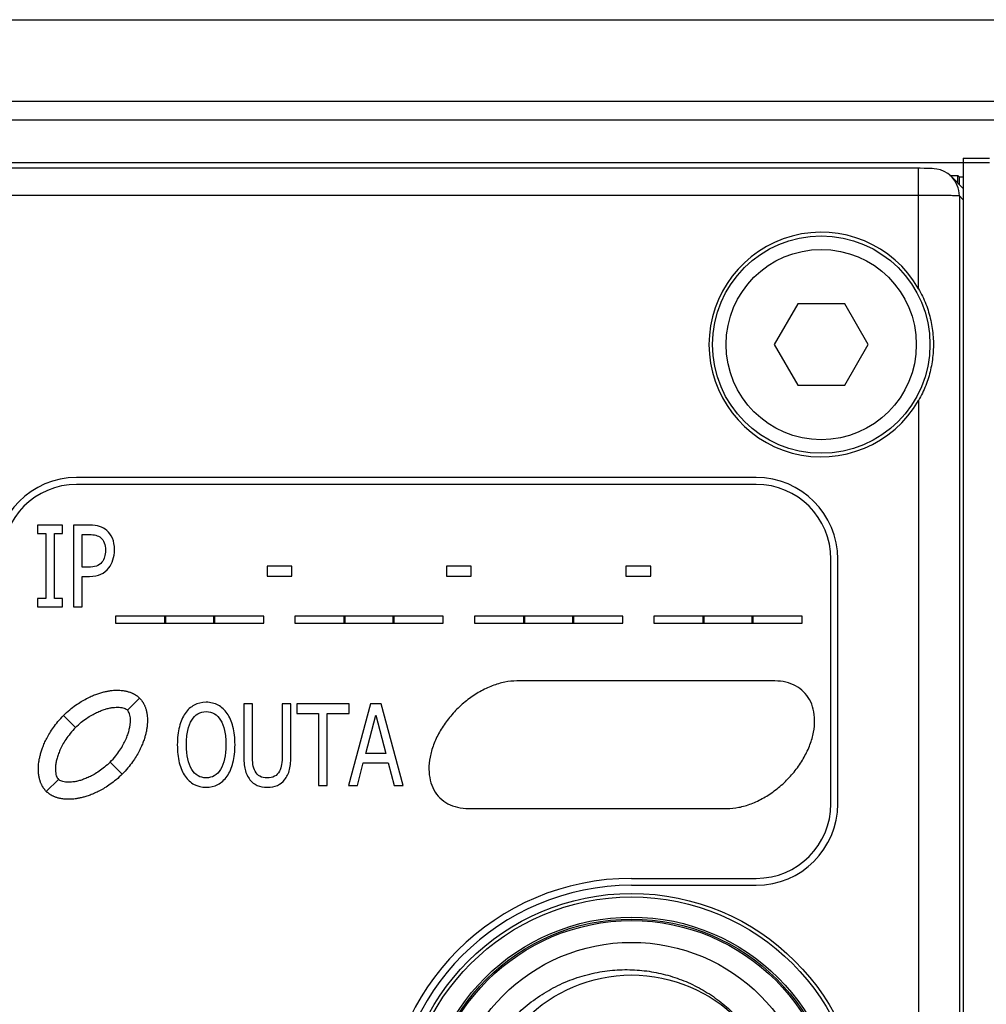
# Model space of a CAD drawing. Units: inches. Extents: x 0 to 34, y 0 to 22.
# Drawn here: x 3.7 to 4.6, y 14.8 to 15.7 of the extents above; entities that cross this region are included whole.
import ezdxf

# ---------------------------------------------------------------- set-up
doc = ezdxf.new("R2010")
doc.units = ezdxf.units.IN
doc.header["$LTSCALE"] = 1.87
doc.header["$MEASUREMENT"] = 0
doc.layers.get('0').update_dxf_attribs({"linetype": 'CONTINUOUS'})
doc.layers.add('COSMETIC-TEXT', color=7, linetype='CONTINUOUS')

msp = doc.modelspace()

# ---------------------------------------------------------------- linework, layer by layer
at = {"color": 7, "linetype": 'CONTINUOUS'}
for p, q in [((3.28599, 15.70932), (7.01232, 15.70932)), ((3.28599, 15.63258), (7.01232, 15.63258)), ((3.25332, 15.6151), (7.01895, 15.6151)), ((3.25332, 15.57478), (4.5636, 15.57478)), ((4.53868, 15.57892), (4.53868, 12.21437)), ((4.53868, 15.57892), (4.5636, 15.57892)), ((4.49669, 15.45606), (4.49669, 15.5694)), ((4.52624, 15.56272), (4.53364, 15.56272)), ((4.53868, 15.55047), (4.52757, 15.56158)), ((4.53364, 15.55551), (4.53364, 15.56272)), ((4.53498, 15.56138), (4.53364, 15.56272)), ((4.53498, 15.56138), (4.53498, 15.55417)), ((4.53498, 15.56138), (4.53868, 15.56138)), ((4.49669, 15.54381), (3.23572, 15.54381)), ((4.53506, 15.54348), (4.53506, 12.1729)), ((4.53868, 15.53986), (4.53506, 15.54348)), ((4.38282, 15.44187), (4.36066, 15.40348)), ((4.42714, 15.44187), (4.38282, 15.44187)), ((4.44931, 15.40348), (4.42714, 15.44187)), ((4.36066, 15.40348), (4.38282, 15.3651)), ((4.42714, 15.3651), (4.44931, 15.40348)), ((4.38282, 15.3651), (4.42714, 15.3651)), ((4.49669, 15.3509), (4.49669, 12.37752)), ((4.34385, 15.27824), (3.70376, 15.27824)), ((4.34385, 15.27174), (3.70375, 15.27174)), ((3.66674, 15.23336), (3.66674, 15.22552)), ((3.69058, 15.23336), (3.66674, 15.23336)), ((3.69058, 15.22552), (3.69058, 15.23336)), ((3.70065, 15.23336), (3.70065, 15.15658)), ((3.71607, 15.23336), (3.70065, 15.23336)), ((3.66674, 15.22552), (3.67458, 15.22552)), ((3.67458, 15.22552), (3.67458, 15.16442)), ((3.68275, 15.16442), (3.68275, 15.22552)), ((3.68275, 15.22552), (3.69058, 15.22552)), ((3.70882, 15.19391), (3.70882, 15.22459)), ((3.70882, 15.22459), (3.71558, 15.22459)), ((3.71438, 15.19391), (3.70882, 15.19391)), ((3.88304, 15.19484), (3.88304, 15.18551)), ((3.90631, 15.19484), (3.88304, 15.19484)), ((3.90631, 15.18551), (3.90631, 15.19484)), ((4.05208, 15.19484), (4.05208, 15.18551)), ((4.07534, 15.19484), (4.05208, 15.19484)), ((4.07534, 15.18551), (4.07534, 15.19484)), ((4.22111, 15.19484), (4.22111, 15.18551)), ((4.24437, 15.19484), (4.22111, 15.19484)), ((4.24437, 15.18551), (4.24437, 15.19484)), ((4.41412, 14.97115), (4.41412, 15.20147)), ((4.42062, 14.97115), (4.42062, 15.20147)), ((3.70882, 15.15658), (3.70882, 15.1852)), ((3.70882, 15.1852), (3.71574, 15.1852)), ((3.88304, 15.18551), (3.90631, 15.18551)), ((4.05208, 15.18551), (4.07534, 15.18551)), ((4.22111, 15.18551), (4.24437, 15.18551)), ((3.66674, 15.16442), (3.66674, 15.15658)), ((3.67458, 15.16442), (3.66674, 15.16442)), ((3.69058, 15.16442), (3.68275, 15.16442)), ((3.69058, 15.15658), (3.69058, 15.16442)), ((3.66674, 15.15658), (3.69058, 15.15658)), ((3.70065, 15.15658), (3.70882, 15.15658)), ((3.74033, 15.14782), (3.74033, 15.14112)), ((3.87999, 15.14782), (3.74033, 15.14782)), ((3.78644, 15.14782), (3.78644, 15.14112)), ((3.78776, 15.14112), (3.78776, 15.14782)), ((3.83256, 15.14782), (3.83256, 15.14112)), ((3.83388, 15.14112), (3.83388, 15.14782)), ((3.87999, 15.14112), (3.87999, 15.14782)), ((3.90936, 15.14782), (3.90936, 15.14112)), ((4.04902, 15.14782), (3.90936, 15.14782)), ((3.95547, 15.14782), (3.95547, 15.14112)), ((3.95679, 15.14112), (3.95679, 15.14782)), ((4.00159, 15.14782), (4.00159, 15.14112)), ((4.00291, 15.14112), (4.00291, 15.14782)), ((4.04902, 15.14112), (4.04902, 15.14782)), ((4.07839, 15.14782), (4.07839, 15.14112)), ((4.21806, 15.14782), (4.07839, 15.14782)), ((4.12451, 15.14782), (4.12451, 15.14112)), ((4.12583, 15.14112), (4.12583, 15.14782)), ((4.17062, 15.14782), (4.17062, 15.14112)), ((4.17194, 15.14112), (4.17194, 15.14782)), ((4.21806, 15.14112), (4.21806, 15.14782)), ((4.24742, 15.14782), (4.24742, 15.14112)), ((4.38709, 15.14782), (4.24742, 15.14782)), ((4.29354, 15.14782), (4.29354, 15.14112)), ((4.29486, 15.14112), (4.29486, 15.14782)), ((4.33965, 15.14782), (4.33965, 15.14112)), ((4.34097, 15.14112), (4.34097, 15.14782)), ((4.38709, 15.14112), (4.38709, 15.14782)), ((3.74033, 15.14112), (3.87999, 15.14112)), ((3.90936, 15.14112), (4.04902, 15.14112)), ((4.07839, 15.14112), (4.21806, 15.14112)), ((4.24742, 15.14112), (4.38709, 15.14112)), ((4.36131, 15.08676), (4.1182, 15.08676)), ((3.75165, 15.05926), (3.76298, 15.07059)), ((3.70279, 15.04297), (3.69146, 15.0543)), ((3.73536, 15.0104), (3.7467, 14.99907)), ((3.68651, 14.99411), (3.67518, 14.98278)), ((4.07299, 14.96661), (4.3161, 14.96661)), ((4.22639, 14.90088), (4.34385, 14.90088)), ((4.22641, 14.89438), (4.34385, 14.89438))]:
    msp.add_line(p, q, dxfattribs=at)
msp.add_lwpolyline([(4.5276, 15.56155), (4.52728, 15.56186), (4.52408, 15.5645), (4.5207, 15.56648), (4.51726, 15.56786), (4.51396, 15.56869), (4.51137, 15.56904), (4.5095, 15.56917), (4.50751, 15.56926), (4.50498, 15.56932), (4.50178, 15.56937), (4.49805, 15.56939), (3.23572, 15.5694)], dxfattribs=at)
for centre, radius in [((4.40498, 15.40348), 0.10236), ((4.40498, 15.40348), 0.08957), ((4.22641, 14.66919), 0.21752), ((4.22641, 14.66919), 0.21422), ((4.22641, 14.66919), 0.19523), ((4.22641, 14.66919), 0.19336), ((4.22641, 14.66919), 0.19193), ((4.22641, 14.66919), 0.17146), ((4.22641, 14.66919), 0.14075)]:
    msp.add_circle(centre, radius, dxfattribs=at)
for centre, radius, start, end in [((4.40498, 15.40348), 0.10571, 29.82943, 330.17057), ((3.70376, 15.20147), 0.07677, 90, 180), ((4.34385, 15.20147), 0.07677, 0, 90), ((3.70375, 15.20147), 0.07027, 90, 180), ((4.34385, 15.20147), 0.07027, 0, 90), ((4.34385, 14.97115), 0.07027, 270, 360), ((4.34385, 14.97115), 0.07677, 270, 360), ((4.22639, 14.66919), 0.2317, 90, 270), ((4.22641, 14.66919), 0.2252, 90, 270)]:
    msp.add_arc(centre, radius, start, end, dxfattribs=at)
for points, knots in [([(4.53506, 15.54348), (4.53506, 15.54681), (4.53374, 15.55354), (4.52994, 15.55921), (4.52757, 15.56158)], [0, 0, 0, 0, 0.50006, 1, 1, 1, 1]), ([(4.53506, 15.54348), (4.53439, 15.54371), (4.53175, 15.54341), (4.52644, 15.5438), (4.51821, 15.54371), (4.50799, 15.54381), (4.50058, 15.54381), (4.49669, 15.54381)], [0, 0, 0, 0, 0.055383, 0.200146, 0.420618, 0.695929, 1, 1, 1, 1]), ([(4.49669, 15.45606), (4.49936, 15.4514), (4.50396, 15.44171), (4.50854, 15.4264), (4.51077, 15.41073), (4.51067, 15.39504), (4.50831, 15.37962), (4.50374, 15.36475), (4.49926, 15.35539), (4.49669, 15.3509)], [0, 0, 0, 0, 0.146631, 0.291347, 0.43465, 0.576825, 0.717999, 0.858823, 1, 1, 1, 1]), ([(3.69146, 15.0543), (3.69331, 15.05615), (3.69698, 15.0595), (3.70256, 15.06382), (3.70783, 15.06729), (3.71274, 15.07007), (3.71733, 15.07229), (3.72159, 15.07404), (3.72554, 15.0754), (3.72918, 15.07641), (3.73254, 15.07715), (3.73563, 15.07764), (3.73847, 15.07794), (3.74105, 15.07806), (3.7434, 15.07805), (3.74553, 15.07793), (3.74747, 15.07771), (3.74926, 15.07743), (3.75089, 15.07708), (3.75236, 15.07668), (3.75364, 15.07627), (3.75476, 15.07586), (3.75574, 15.07546), (3.7566, 15.07506), (3.7574, 15.07466), (3.75816, 15.07425), (3.7589, 15.07381), (3.75962, 15.07334), (3.76033, 15.07285), (3.76102, 15.07234), (3.76169, 15.07179), (3.76235, 15.07121), (3.76277, 15.0708), (3.76298, 15.07059)], [0, 0, 0, 0, 0.098084, 0.185947, 0.264245, 0.334317, 0.397638, 0.455097, 0.507012, 0.554024, 0.596789, 0.635776, 0.671353, 0.703599, 0.73281, 0.759294, 0.783529, 0.806023, 0.827024, 0.846073, 0.862925, 0.877718, 0.890729, 0.90245, 0.913421, 0.924146, 0.934887, 0.945656, 0.956403, 0.96711, 0.977901, 0.988838, 1, 1, 1, 1]), ([(3.76298, 15.07059), (3.7632, 15.07037), (3.76363, 15.06993), (3.76423, 15.06924), (3.7648, 15.06854), (3.76532, 15.06783), (3.76582, 15.06711), (3.76628, 15.06637), (3.76672, 15.06562), (3.76714, 15.06485), (3.76754, 15.06404), (3.76793, 15.06317), (3.76832, 15.06219), (3.76872, 15.06109), (3.76912, 15.05982), (3.7695, 15.05838), (3.76983, 15.05677), (3.77012, 15.05502), (3.77032, 15.0531), (3.77044, 15.051), (3.77046, 15.04868), (3.77033, 15.04613), (3.77004, 15.04332), (3.76956, 15.04025), (3.76883, 15.03691), (3.76783, 15.03328), (3.76649, 15.02934), (3.76475, 15.02507), (3.76253, 15.02048), (3.75975, 15.01554), (3.75627, 15.01025), (3.75193, 15.00463), (3.74856, 15.00093), (3.7467, 14.99907)], [0, 0, 0, 0, 0.011631, 0.023073, 0.034313, 0.045301, 0.056191, 0.067107, 0.078013, 0.088876, 0.099963, 0.111741, 0.124707, 0.139306, 0.155842, 0.174531, 0.195154, 0.217282, 0.241156, 0.267288, 0.296142, 0.328019, 0.363253, 0.401967, 0.444507, 0.491312, 0.543062, 0.600476, 0.663857, 0.734073, 0.812704, 0.901149, 1, 1, 1, 1]), ([(3.70279, 15.04297), (3.70449, 15.04467), (3.70786, 15.04771), (3.71301, 15.05157), (3.71785, 15.05461), (3.72241, 15.057), (3.72668, 15.05884), (3.73065, 15.06021), (3.73432, 15.06117), (3.73768, 15.06177), (3.74079, 15.06205), (3.74359, 15.06203), (3.74613, 15.06175), (3.74834, 15.0612), (3.75021, 15.06041), (3.75124, 15.05967), (3.75165, 15.05926)], [0, 0, 0, 0, 0.131488, 0.247925, 0.351463, 0.44387, 0.529345, 0.605476, 0.673523, 0.736784, 0.791925, 0.844118, 0.889581, 0.931415, 0.968358, 1, 1, 1, 1]), ([(3.73536, 15.0104), (3.73719, 15.01223), (3.74044, 15.01585), (3.74451, 15.0214), (3.74766, 15.02661), (3.75006, 15.03145), (3.75186, 15.03595), (3.75313, 15.0401), (3.75396, 15.0439), (3.75439, 15.04737), (3.75446, 15.05047), (3.75422, 15.05327), (3.75368, 15.05569), (3.75286, 15.05772), (3.75208, 15.05882), (3.75165, 15.05926)], [0, 0, 0, 0, 0.141315, 0.26585, 0.376039, 0.473921, 0.561149, 0.640798, 0.711127, 0.773777, 0.83158, 0.880771, 0.927239, 0.966514, 1, 1, 1, 1]), ([(3.67518, 14.98278), (3.67496, 14.983), (3.67453, 14.98345), (3.67393, 14.98413), (3.67336, 14.98483), (3.67283, 14.98554), (3.67234, 14.98626), (3.67187, 14.987), (3.67143, 14.98775), (3.67102, 14.98853), (3.67062, 14.98933), (3.67023, 14.99021), (3.66983, 14.99118), (3.66944, 14.99229), (3.66904, 14.99355), (3.66866, 14.995), (3.66832, 14.9966), (3.66804, 14.99836), (3.66783, 15.00027), (3.66771, 15.00237), (3.6677, 15.00469), (3.66782, 15.00725), (3.66811, 15.01006), (3.6686, 15.01313), (3.66932, 15.01647), (3.67033, 15.0201), (3.67167, 15.02404), (3.67341, 15.0283), (3.67562, 15.03289), (3.67841, 15.03783), (3.68189, 15.04312), (3.68622, 15.04874), (3.6896, 15.05244), (3.69146, 15.0543)], [0, 0, 0, 0, 0.011631, 0.023073, 0.034313, 0.045301, 0.056191, 0.067107, 0.078013, 0.088876, 0.099963, 0.111741, 0.124707, 0.139306, 0.155842, 0.174531, 0.195154, 0.217282, 0.241156, 0.267288, 0.296142, 0.328019, 0.363253, 0.401967, 0.444507, 0.491312, 0.543062, 0.600476, 0.663857, 0.734073, 0.812704, 0.901149, 1, 1, 1, 1]), ([(3.70279, 15.04297), (3.70097, 15.04115), (3.69771, 15.03752), (3.69364, 15.03197), (3.69049, 15.02676), (3.68809, 15.02192), (3.6863, 15.01742), (3.68502, 15.01327), (3.6842, 15.00947), (3.68377, 15.006), (3.6837, 15.0029), (3.68394, 15.0001), (3.68448, 14.99768), (3.68529, 14.99565), (3.68607, 14.99455), (3.68651, 14.99411)], [0, 0, 0, 0, 0.141315, 0.26585, 0.376039, 0.473921, 0.561149, 0.640798, 0.711127, 0.773777, 0.83158, 0.880771, 0.927239, 0.966514, 1, 1, 1, 1]), ([(3.73536, 15.0104), (3.73366, 15.0087), (3.73029, 15.00566), (3.72515, 15.0018), (3.72031, 14.99876), (3.71575, 14.99637), (3.71148, 14.99453), (3.70751, 14.99316), (3.70383, 14.9922), (3.70047, 14.9916), (3.69736, 14.99133), (3.69457, 14.99134), (3.69203, 14.99163), (3.68982, 14.99217), (3.68795, 14.99296), (3.68692, 14.99371), (3.68651, 14.99411)], [0, 0, 0, 0, 0.131488, 0.247925, 0.351463, 0.44387, 0.529345, 0.605476, 0.673523, 0.736784, 0.791925, 0.844118, 0.889581, 0.931415, 0.968358, 1, 1, 1, 1]), ([(3.7467, 14.99907), (3.74485, 14.99722), (3.74118, 14.99387), (3.73559, 14.98955), (3.73033, 14.98608), (3.72541, 14.9833), (3.72083, 14.98108), (3.71656, 14.97933), (3.71261, 14.97798), (3.70897, 14.97696), (3.70562, 14.97623), (3.70252, 14.97573), (3.69969, 14.97544), (3.6971, 14.97531), (3.69476, 14.97532), (3.69263, 14.97544), (3.69068, 14.97566), (3.6889, 14.97595), (3.68727, 14.9763), (3.6858, 14.97669), (3.68451, 14.9771), (3.68339, 14.97751), (3.68242, 14.97791), (3.68155, 14.97831), (3.68076, 14.97871), (3.68, 14.97912), (3.67926, 14.97956), (3.67853, 14.98003), (3.67783, 14.98052), (3.67714, 14.98104), (3.67647, 14.98158), (3.67581, 14.98216), (3.67539, 14.98257), (3.67518, 14.98278)], [0, 0, 0, 0, 0.098084, 0.185947, 0.264245, 0.334317, 0.397638, 0.455097, 0.507012, 0.554024, 0.596789, 0.635776, 0.671353, 0.703599, 0.73281, 0.759294, 0.783529, 0.806023, 0.827024, 0.846073, 0.862925, 0.877718, 0.890729, 0.90245, 0.913421, 0.924146, 0.934887, 0.945656, 0.956403, 0.96711, 0.977901, 0.988838, 1, 1, 1, 1]), ([(4.07785, 14.62557), (4.07616, 14.6321), (4.07363, 14.6454), (4.07247, 14.66564), (4.07399, 14.68586), (4.07816, 14.70568), (4.0849, 14.72472), (4.09404, 14.74259), (4.10536, 14.75896), (4.11864, 14.7736), (4.13368, 14.78634), (4.15026, 14.79698), (4.16808, 14.80532), (4.18673, 14.81119), (4.20571, 14.8145), (4.22452, 14.81531), (4.24286, 14.81375), (4.26065, 14.80996), (4.27778, 14.80399), (4.29403, 14.79591), (4.30912, 14.78586), (4.32282, 14.77397), (4.33385, 14.76162), (4.33993, 14.75304), (4.34234, 14.74928)], [0, 0, 0, 0, 0.048525, 0.096965, 0.145397, 0.193838, 0.242159, 0.290186, 0.337674, 0.384851, 0.431883, 0.478977, 0.52606, 0.572915, 0.619143, 0.66412, 0.707884, 0.751149, 0.794548, 0.837892, 0.881263, 0.924567, 0.967942, 1, 1, 1, 1])]:
    msp.add_open_spline(points, degree=3, knots=knots, dxfattribs=at)
for points in [[(3.72535, 15.2322, -0.04325), (3.7228, 15.23294, -0.04325), (3.7197, 15.23336, -0.04325), (3.71607, 15.23336, -0.04325)], [(3.73211, 15.22854, -0.04325), (3.73014, 15.23021, -0.04325), (3.72791, 15.23145, -0.04325), (3.72535, 15.2322, -0.04325)], [(3.71558, 15.22459, -0.04325), (3.71814, 15.22459, -0.04325), (3.72024, 15.22433, -0.04325), (3.72197, 15.2239, -0.04325)], [(3.72197, 15.2239, -0.04325), (3.72371, 15.22346, -0.04325), (3.72519, 15.22268, -0.04325), (3.7265, 15.22163, -0.04325)], [(3.7265, 15.22163, -0.04325), (3.728, 15.22041, -0.04325), (3.72907, 15.21882, -0.04325), (3.72981, 15.21686, -0.04325)], [(3.73747, 15.22107, -0.04325), (3.73616, 15.22407, -0.04325), (3.73439, 15.2266, -0.04325), (3.73211, 15.22854, -0.04325)], [(3.72981, 15.21686, -0.04325), (3.73055, 15.2149, -0.04325), (3.73092, 15.21258, -0.04325), (3.73092, 15.20995, -0.04325)], [(3.73942, 15.21021, -0.04325), (3.73942, 15.21443, -0.04325), (3.73876, 15.21809, -0.04325), (3.73747, 15.22107, -0.04325)], [(3.73009, 15.20356, -0.04325), (3.72952, 15.2017, -0.04325), (3.72866, 15.20005, -0.04325), (3.72746, 15.1985, -0.04325)], [(3.73092, 15.20995, -0.04325), (3.73092, 15.20747, -0.04325), (3.73063, 15.20536, -0.04325), (3.73009, 15.20356, -0.04325)], [(3.73798, 15.20072, -0.04325), (3.73893, 15.20371, -0.04325), (3.73942, 15.20685, -0.04325), (3.73942, 15.21021, -0.04325)], [(3.72238, 15.1949, -0.04325), (3.72032, 15.19422, -0.04325), (3.71768, 15.19391, -0.04325), (3.71438, 15.19391, -0.04325)], [(3.72746, 15.1985, -0.04325), (3.7261, 15.19675, -0.04325), (3.72441, 15.19556, -0.04325), (3.72238, 15.1949, -0.04325)], [(3.73405, 15.19315, -0.04325), (3.73571, 15.1952, -0.04325), (3.73703, 15.19773, -0.04325), (3.73798, 15.20072, -0.04325)], [(3.71574, 15.1852, -0.04325), (3.72012, 15.1852, -0.04325), (3.72371, 15.18587, -0.04325), (3.72659, 15.18722, -0.04325)], [(3.72659, 15.18722, -0.04325), (3.72944, 15.18855, -0.04325), (3.73191, 15.19051, -0.04325), (3.73405, 15.19315, -0.04325)], [(4.1182, 15.08676, -0.04325), (4.11455, 15.08676, -0.04325), (4.10698, 15.08599, -0.04325), (4.09517, 15.08255, -0.04325), (4.08339, 15.07696, -0.04325), (4.07207, 15.06944, -0.04325), (4.06165, 15.06028, -0.04325), (4.05254, 15.04982, -0.04325), (4.04509, 15.03848, -0.04325), (4.03957, 15.02669, -0.04325), (4.03621, 15.01489, -0.04325), (4.03513, 15.00355, -0.04325), (4.03637, 14.9931, -0.04325), (4.03989, 14.98393, -0.04325), (4.04555, 14.97641, -0.04325), (4.05314, 14.97083, -0.04325), (4.06235, 14.96739, -0.04325), (4.06934, 14.96661, -0.04325), (4.07299, 14.96661, -0.04325)], [(4.3161, 14.96661, -0.04325), (4.31974, 14.96661, -0.04325), (4.32732, 14.96739, -0.04325), (4.33912, 14.97083, -0.04325), (4.35091, 14.97641, -0.04325), (4.36223, 14.98393, -0.04325), (4.37264, 14.9931, -0.04325), (4.38175, 15.00355, -0.04325), (4.38921, 15.01489, -0.04325), (4.39472, 15.02669, -0.04325), (4.39808, 15.03848, -0.04325), (4.39916, 15.04982, -0.04325), (4.39792, 15.06028, -0.04325), (4.3944, 15.06944, -0.04325), (4.38874, 15.07696, -0.04325), (4.38116, 15.08255, -0.04325), (4.37194, 15.08599, -0.04325), (4.36495, 15.08676, -0.04325), (4.36131, 15.08676, -0.04325)]]:
    msp.add_open_spline(points, degree=3, dxfattribs=at)
at = {"layer": 'COSMETIC-TEXT', "color": 7, "linetype": 'CONTINUOUS'}
for p, q in [((3.8611, 15.06507), (3.8611, 15.01717)), ((3.86927, 15.06507), (3.8611, 15.06507)), ((3.86927, 15.01717), (3.86927, 15.06507)), ((3.89736, 15.06507), (3.89736, 15.01692)), ((3.90553, 15.06507), (3.89736, 15.06507)), ((3.90553, 15.01717), (3.90553, 15.06507)), ((3.91097, 15.06507), (3.91097, 15.056)), ((3.96039, 15.06507), (3.91097, 15.06507)), ((3.98064, 15.06507), (3.95993, 14.9883)), ((3.96039, 15.056), (3.96039, 15.06507)), ((3.9907, 15.06507), (3.98064, 15.06507)), ((4.01141, 14.9883), (3.9907, 15.06507)), ((3.91097, 15.056), (3.93159, 15.056)), ((3.93159, 15.056), (3.93159, 14.9883)), ((3.93976, 14.9883), (3.93976, 15.056)), ((3.93976, 15.056), (3.96039, 15.056)), ((3.97602, 15.01846), (3.98546, 15.05466)), ((3.98546, 15.05466), (3.99495, 15.01846)), ((3.99495, 15.01846), (3.97602, 15.01846)), ((3.96818, 14.9883), (3.97375, 15.00975)), ((3.97375, 15.00975), (3.99722, 15.00975)), ((3.99722, 15.00975), (4.00279, 14.9883)), ((3.93159, 14.9883), (3.93976, 14.9883)), ((3.95993, 14.9883), (3.96818, 14.9883)), ((4.00279, 14.9883), (4.01141, 14.9883))]:
    msp.add_line(p, q, dxfattribs=at)
for points in [[(3.81449, 15.06399, -0.04325), (3.81115, 15.06224, -0.04325), (3.80831, 15.05966, -0.04325), (3.80596, 15.05625, -0.04325)], [(3.82571, 15.06667, -0.04325), (3.82159, 15.06667, -0.04325), (3.81783, 15.06574, -0.04325), (3.81449, 15.06399, -0.04325)], [(3.837, 15.06391, -0.04325), (3.83363, 15.06574, -0.04325), (3.82988, 15.06667, -0.04325), (3.82571, 15.06667, -0.04325)], [(3.84551, 15.05626, -0.04325), (3.8432, 15.05955, -0.04325), (3.84036, 15.06208, -0.04325), (3.837, 15.06391, -0.04325)], [(3.80596, 15.05625, -0.04325), (3.80356, 15.05275, -0.04325), (3.80175, 15.04852, -0.04325), (3.80048, 15.04367, -0.04325)], [(3.8121, 15.04991, -0.04325), (3.81379, 15.05259, -0.04325), (3.81573, 15.05461, -0.04325), (3.81796, 15.05589, -0.04325)], [(3.81796, 15.05589, -0.04325), (3.82019, 15.05718, -0.04325), (3.82278, 15.05785, -0.04325), (3.82575, 15.05785, -0.04325)], [(3.82575, 15.05785, -0.04325), (3.8286, 15.05785, -0.04325), (3.83116, 15.05718, -0.04325), (3.83347, 15.05584, -0.04325)], [(3.83347, 15.05584, -0.04325), (3.83578, 15.0545, -0.04325), (3.83772, 15.05254, -0.04325), (3.83935, 15.0499, -0.04325)], [(3.85093, 15.04372, -0.04325), (3.84964, 15.04868, -0.04325), (3.84782, 15.05285, -0.04325), (3.84551, 15.05626, -0.04325)], [(3.80835, 15.04006, -0.04325), (3.80921, 15.04398, -0.04325), (3.81045, 15.04728, -0.04325), (3.8121, 15.04991, -0.04325)], [(3.83935, 15.0499, -0.04325), (3.84093, 15.04734, -0.04325), (3.84217, 15.04409, -0.04325), (3.84306, 15.04016, -0.04325)], [(3.80048, 15.04367, -0.04325), (3.79919, 15.03878, -0.04325), (3.79857, 15.03311, -0.04325), (3.79857, 15.02666, -0.04325)], [(3.80707, 15.02666, -0.04325), (3.80707, 15.03161, -0.04325), (3.80748, 15.0361, -0.04325), (3.80835, 15.04006, -0.04325)], [(3.84306, 15.04016, -0.04325), (3.84394, 15.03625, -0.04325), (3.8444, 15.03171, -0.04325), (3.8444, 15.02666, -0.04325)], [(3.85289, 15.02666, -0.04325), (3.85289, 15.03305, -0.04325), (3.85223, 15.03872, -0.04325), (3.85093, 15.04372, -0.04325)], [(3.79857, 15.02666, -0.04325), (3.79857, 15.02037, -0.04325), (3.79919, 15.0147, -0.04325), (3.80044, 15.00974, -0.04325)], [(3.81214, 15.00351, -0.04325), (3.80876, 15.00887, -0.04325), (3.80707, 15.01655, -0.04325), (3.80707, 15.02666, -0.04325)], [(3.8444, 15.02666, -0.04325), (3.8444, 15.01655, -0.04325), (3.84271, 15.00887, -0.04325), (3.83932, 15.00351, -0.04325)], [(3.85098, 15.00981, -0.04325), (3.85223, 15.0148, -0.04325), (3.85289, 15.02042, -0.04325), (3.85289, 15.02666, -0.04325)], [(3.80044, 15.00974, -0.04325), (3.80171, 15.00475, -0.04325), (3.80352, 15.00057, -0.04325), (3.80589, 14.99715, -0.04325)], [(3.84552, 14.99716, -0.04325), (3.8479, 15.00057, -0.04325), (3.84972, 15.00475, -0.04325), (3.85098, 15.00981, -0.04325)], [(3.8611, 15.01717, -0.04325), (3.8611, 15.01171, -0.04325), (3.86152, 15.00707, -0.04325), (3.8624, 15.00335, -0.04325)], [(3.86979, 15.0082, -0.04325), (3.86944, 15.01063, -0.04325), (3.86927, 15.01362, -0.04325), (3.86927, 15.01717, -0.04325)], [(3.89736, 15.01692, -0.04325), (3.89736, 15.01346, -0.04325), (3.89715, 15.01057, -0.04325), (3.89678, 15.0082, -0.04325)], [(3.90421, 15.00346, -0.04325), (3.90507, 15.00727, -0.04325), (3.90553, 15.01181, -0.04325), (3.90553, 15.01717, -0.04325)], [(3.82575, 14.99552, -0.04325), (3.82006, 14.99552, -0.04325), (3.81552, 14.99815, -0.04325), (3.81214, 15.00351, -0.04325)], [(3.83932, 15.00351, -0.04325), (3.83594, 14.99815, -0.04325), (3.83145, 14.99552, -0.04325), (3.82575, 14.99552, -0.04325)], [(3.8624, 15.00335, -0.04325), (3.86329, 14.99964, -0.04325), (3.86482, 14.99645, -0.04325), (3.86696, 14.99377, -0.04325)], [(3.87188, 15.00168, -0.04325), (3.87084, 15.00361, -0.04325), (3.87014, 15.00578, -0.04325), (3.86979, 15.0082, -0.04325)], [(3.87636, 14.99699, -0.04325), (3.87447, 14.99804, -0.04325), (3.87298, 14.99964, -0.04325), (3.87188, 15.00168, -0.04325)], [(3.8947, 15.00173, -0.04325), (3.89361, 14.99964, -0.04325), (3.89208, 14.99804, -0.04325), (3.89011, 14.99699, -0.04325)], [(3.89678, 15.0082, -0.04325), (3.89641, 15.00583, -0.04325), (3.89571, 15.00366, -0.04325), (3.8947, 15.00173, -0.04325)], [(3.89966, 14.99378, -0.04325), (3.90181, 14.99639, -0.04325), (3.90334, 14.99964, -0.04325), (3.90421, 15.00346, -0.04325)], [(3.80589, 14.99715, -0.04325), (3.80831, 14.99366, -0.04325), (3.81115, 14.99108, -0.04325), (3.81449, 14.98932, -0.04325)], [(3.83672, 14.98925, -0.04325), (3.84007, 14.99093, -0.04325), (3.843, 14.99356, -0.04325), (3.84552, 14.99716, -0.04325)], [(3.86696, 14.99377, -0.04325), (3.86886, 14.99139, -0.04325), (3.87113, 14.98964, -0.04325), (3.87385, 14.98847, -0.04325)], [(3.88329, 14.99542, -0.04325), (3.88057, 14.99542, -0.04325), (3.87826, 14.99593, -0.04325), (3.87636, 14.99699, -0.04325)], [(3.89011, 14.99699, -0.04325), (3.88812, 14.99593, -0.04325), (3.88585, 14.99542, -0.04325), (3.88329, 14.99542, -0.04325)], [(3.89282, 14.98845, -0.04325), (3.89542, 14.98959, -0.04325), (3.89769, 14.99139, -0.04325), (3.89966, 14.99378, -0.04325)], [(3.81449, 14.98932, -0.04325), (3.81779, 14.98758, -0.04325), (3.82155, 14.9867, -0.04325), (3.82571, 14.9867, -0.04325)], [(3.82571, 14.9867, -0.04325), (3.82971, 14.9867, -0.04325), (3.83338, 14.98758, -0.04325), (3.83672, 14.98925, -0.04325)], [(3.87385, 14.98847, -0.04325), (3.87653, 14.98732, -0.04325), (3.87966, 14.9867, -0.04325), (3.88329, 14.9867, -0.04325)], [(3.88329, 14.9867, -0.04325), (3.88705, 14.9867, -0.04325), (3.89022, 14.98732, -0.04325), (3.89282, 14.98845, -0.04325)]]:
    msp.add_open_spline(points, degree=3, dxfattribs=at)

doc.saveas('drawing.dxf')
